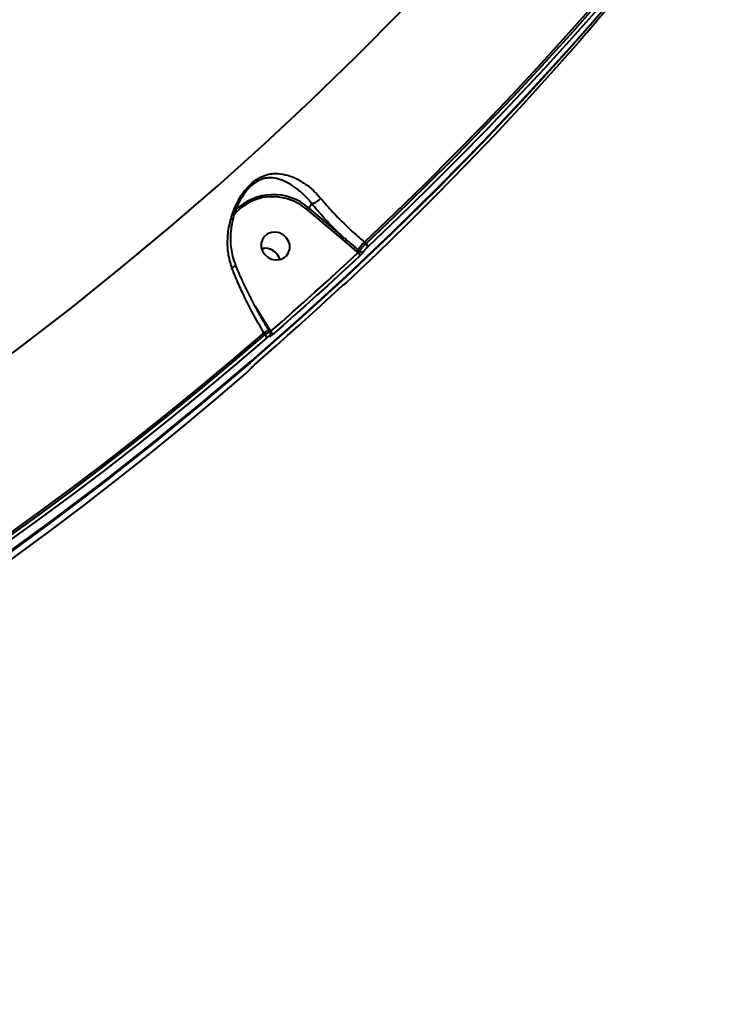
# Model space of a CAD drawing. Units: millimetres. Extents: x -1922 to 12775, y -943 to 14679.
# Drawn here: x 5203 to 5415, y 3068 to 3371 of the extents above; entities that cross this region are included whole.
import ezdxf

# ---------------------------------------------------------------- set-up
doc = ezdxf.new("R2010")
doc.units = ezdxf.units.MM
doc.layers.add('DiKom', color=7, linetype='Continuous')
doc.styles.add('style1', font='arial.ttf', dxfattribs={"width": 0.8})
doc.dimstyles.new('1-50', dxfattribs={"dimtxt": 400, "dimasz": 200, "dimexe": 100, "dimexo": 0, "dimgap": 200, "dimtad": 1, "dimtxsty": 'style1', "dimcen": 200, "dimclrd": 7, "dimclre": 7, "dimclrt": 7, "dimadec": 1, "dimazin": 2, "dimtfac": 1, "dimtmove": 0, "dimatfit": 2, "dimfxl": 0, "dimlwd": 25, "dimlwe": 18, "dimarcsym": 0})

# ---------------------------------------------------------------- blocks, each defined once
blk = doc.blocks.new('*D5')
at = {"layer": 'Defpoints', "color": 0, "linetype": 'Continuous', "transparency": 16777216}
for p in [(10774.94, 4671.86), (2073.92, 3261.99), (10774.94, 350)]:
    blk.add_point(p, dxfattribs=at)
at = {"layer": 'DiKom', "color": 7, "linetype": 'Continuous', "lineweight": 18, "transparency": 16777216}
for p, q in [((10774.94, 4671.86), (10774.94, 250)), ((2073.92, 3261.99), (2073.92, 250))]:
    blk.add_line(p, q, dxfattribs=at)
at = {"layer": 'DiKom', "color": 7, "linetype": 'Continuous', "lineweight": 25, "transparency": 16777216}
blk.add_line((2473.92, 350), (10374.94, 350), dxfattribs=at)
at = {"layer": 'DiKom', "color": 7, "linetype": 'Continuous', "transparency": 16777216}
for points in [[(2473.92, 416.67), (2473.92, 283.33), (2073.92, 350)], [(10374.94, 416.67), (10374.94, 283.33), (10774.94, 350)]]:
    blk.add_solid(points, dxfattribs=at)
at = {"layer": 'DiKom', "color": 7, "linetype": 'Continuous', "lineweight": 40, "transparency": 16777216, "insert": (6792, 787.64), "char_height": 400, "attachment_point": 5, "style": 'style1'}
blk.add_mtext('{\\fArial|b1|i0|c204|p34;\\H1.75x;8700}', dxfattribs=at)
blk = doc.blocks.new('*D8')
at = {"layer": 'Defpoints', "color": 0, "transparency": 16777216}
for p in [(12774.94, 4756.36), (838.94, 2035.94), (12774.94, -843)]:
    blk.add_point(p, dxfattribs=at)
at = {"layer": 'DiKom', "color": 7, "lineweight": 18, "transparency": 16777216}
for p, q in [((12774.94, 4756.36), (12774.94, -943)), ((838.94, 2035.94), (838.94, -943))]:
    blk.add_line(p, q, dxfattribs=at)
at = {"layer": 'DiKom', "color": 7, "lineweight": 25, "transparency": 16777216}
blk.add_line((1238.94, -843), (12374.94, -843), dxfattribs=at)
at = {"layer": 'DiKom', "color": 7, "transparency": 16777216}
for points in [[(1238.94, -776.33), (1238.94, -909.67), (838.94, -843)], [(12374.94, -776.33), (12374.94, -909.67), (12774.94, -843)]]:
    blk.add_solid(points, dxfattribs=at)
at = {"layer": 'DiKom', "color": 7, "lineweight": 200, "transparency": 16777216, "insert": (6828, -405.36), "char_height": 400, "attachment_point": 5, "style": 'style1'}
blk.add_mtext('{\\fArial|b1|i0|c204|p34;\\H1.75x;11950}', dxfattribs=at)

msp = doc.modelspace()

# ---------------------------------------------------------------- linework, layer by layer
at = {"layer": 'DiKom', "color": 7, "linetype": 'Continuous', "lineweight": 40}
for p, q in [((5292.553, 3314.039), (5291.723, 3312.632)), ((5301.492, 3303.503), (5291.318, 3312.125)), ((5291.723, 3312.632), (5301.896, 3304.01)), ((5306.482, 3299.325), (5301.492, 3303.503)), ((5308.789, 3302.177), (5309.292, 3301.75)), ((5306.87, 3298.996), (5306.482, 3299.325)), ((5306.866, 3299.8), (5307.315, 3299.42)), ((5302.531, 3289.176), (5302.657, 3289.277)), ((5275.092, 3282.605), (5276.474, 3280.387)), ((5276.474, 3280.387), (5279.895, 3274.82)), ((5278.253, 3273.729), (5277.902, 3274.292)), ((5279.769, 3274.467), (5279.553, 3274.815)), ((5279.895, 3274.82), (5279.966, 3274.707))]:
    msp.add_line(p, q, dxfattribs=at)
at = {"layer": 'DiKom', "color": 7, "linetype": 'Continuous', "lineweight": 40, "flags": 128}
for points in [[(5377.155, 3366.588), (5380.175, 3370.07), (5383.18, 3373.564), (5386.169, 3377.072), (5389.142, 3380.592), (5392.099, 3384.125), (5395.041, 3387.671), (5397.966, 3391.229), (5400.876, 3394.8)], [(5196.512, 3204.719), (5212.49, 3216.356), (5228.238, 3228.274), (5243.751, 3240.468), (5259.023, 3252.935), (5274.051, 3265.67), (5288.829, 3278.672), (5303.353, 3291.934), (5317.619, 3305.454), (5331.623, 3319.227), (5345.36, 3333.249), (5358.826, 3347.516), (5372.016, 3362.024), (5384.928, 3376.767)], [(5384.55, 3376.127), (5371.638, 3361.383), (5358.448, 3346.876), (5344.982, 3332.609), (5331.245, 3318.587), (5317.242, 3304.814), (5302.976, 3291.294), (5288.451, 3278.031), (5273.673, 3265.03), (5258.645, 3252.294), (5243.373, 3239.827), (5227.861, 3227.633), (5212.113, 3215.716), (5196.134, 3204.079)], [(5380.183, 3376.085), (5371.669, 3366.482), (5363.036, 3356.981), (5354.284, 3347.582), (5345.415, 3338.288), (5336.429, 3329.099), (5327.329, 3320.017), (5318.115, 3311.043), (5308.789, 3302.177)], [(5309.292, 3301.75), (5318.6, 3310.598), (5327.795, 3319.554), (5336.877, 3328.617), (5345.844, 3337.787), (5354.696, 3347.061), (5363.431, 3356.439), (5372.048, 3365.919), (5380.546, 3375.501)], [(5381.132, 3374.556), (5372.627, 3364.967), (5364.002, 3355.479), (5355.26, 3346.093), (5346.401, 3336.811), (5337.426, 3327.634), (5328.337, 3318.563), (5319.134, 3309.599), (5309.819, 3300.744)], [(5018.373, 3158.184), (5036.178, 3166.822), (5053.798, 3175.775), (5071.23, 3185.041), (5088.467, 3194.617), (5105.503, 3204.501), (5122.334, 3214.688), (5138.954, 3225.176), (5155.358, 3235.961), (5171.54, 3247.04), (5187.496, 3258.41), (5203.219, 3270.066), (5218.706, 3282.006), (5233.951, 3294.224), (5248.95, 3306.718), (5263.698, 3319.483), (5278.189, 3332.515), (5292.419, 3345.811), (5306.385, 3359.365), (5320.08, 3373.174)], [(5303.395, 3289.857), (5312.709, 3298.713), (5321.912, 3307.676), (5331.002, 3316.747), (5339.976, 3325.924), (5348.836, 3335.206), (5357.578, 3344.592), (5366.202, 3354.08), (5374.708, 3363.67)], [(5291.318, 3312.125), (5289.303, 3313.579), (5287.098, 3314.728), (5284.757, 3315.544), (5282.336, 3316.007), (5279.895, 3316.108), (5277.491, 3315.842), (5275.183, 3315.216), (5273.027, 3314.246), (5271.075, 3312.955), (5269.374, 3311.374), (5268.631, 3310.488)], [(5278.148, 3298.349), (5279.106, 3297.504), (5280.254, 3296.938), (5281.501, 3296.698), (5282.744, 3296.803), (5283.884, 3297.244), (5284.828, 3297.986), (5285.499, 3298.968), (5285.843, 3300.111), (5285.833, 3301.323), (5285.468, 3302.505), (5284.779, 3303.562), (5283.822, 3304.407), (5282.673, 3304.973), (5281.427, 3305.213), (5280.183, 3305.108), (5279.044, 3304.667), (5278.1, 3303.925), (5277.429, 3302.943), (5277.084, 3301.799), (5277.095, 3300.587), (5277.459, 3299.406), (5278.148, 3298.349)], [(5279.966, 3274.707), (5283.376, 3277.694), (5286.773, 3280.696), (5290.156, 3283.711), (5293.526, 3286.74), (5296.883, 3289.784), (5300.226, 3292.841), (5303.555, 3295.911), (5306.87, 3298.996)], [(5307.394, 3297.986), (5304.076, 3294.9), (5300.744, 3291.826), (5297.398, 3288.767), (5294.039, 3285.721), (5290.666, 3282.689), (5287.28, 3279.672), (5283.881, 3276.668), (5280.468, 3273.678)], [(5282.816, 3296.82), (5282.546, 3297.554), (5281.858, 3298.61)], [(5274.988, 3264.392), (5278.401, 3267.382), (5281.801, 3270.386), (5285.187, 3273.404), (5288.56, 3276.435), (5291.919, 3279.481), (5295.264, 3282.541), (5298.596, 3285.614), (5301.915, 3288.701)], [(5277.902, 3274.292), (5268.068, 3265.861), (5258.126, 3257.546), (5248.079, 3249.349), (5237.928, 3241.269), (5227.673, 3233.308), (5217.317, 3225.467), (5206.86, 3217.748), (5196.304, 3210.15)], [(5196.818, 3209.715), (5207.352, 3217.298), (5217.787, 3225.003), (5228.122, 3232.829), (5238.356, 3240.774), (5248.487, 3248.837), (5258.515, 3257.019), (5268.437, 3265.316), (5278.253, 3273.729)], [(5279.553, 3274.815), (5279.551, 3274.818), (5279.546, 3274.825)], [(5278.754, 3272.7), (5268.93, 3264.28), (5258.999, 3255.976), (5248.964, 3247.788), (5238.824, 3239.718), (5228.582, 3231.766), (5218.238, 3223.934), (5207.794, 3216.223), (5197.251, 3208.633)], [(5190.827, 3197.747), (5201.37, 3205.336), (5211.813, 3213.047), (5222.157, 3220.879), (5232.4, 3228.831), (5242.539, 3236.901), (5252.575, 3245.089), (5262.505, 3253.393), (5272.329, 3261.813)]]:
    msp.add_lwpolyline(points, dxfattribs=at)
at = {"layer": 'DiKom', "color": 7, "linetype": 'Continuous', "lineweight": 40}
for centre, radius, start, end in [((5280.814, 3300.283), 16.477, 48.54225, 135.29074), ((5287.919, 3315.254), 4.62, 317.37216, 325.42008), ((5298.069, 3306.649), 4.649, 317.40277, 325.40261), ((5328.645, 3284.15), 26.819, 137.76535, 144.29947), ((5308.524, 3300.707), 1.295, 1.66066, 53.62774), ((5278.275, 3295.564), 4.703, 40.37727, 103.34118), ((5278.274, 3295.55), 4.716, 15.6155, 103.29332), ((5302.456, 3302.975), 5.434, 317.79784, 324.24746), ((5306.105, 3297.958), 1.29, 1.27645, 53.58927), ((5307.996, 3300.167), 1.011, 227.64553, 307.34375), ((5279.547, 3272.019), 2.806, 90.02856, 125.89631), ((5277.415, 3272.684), 1.339, 0.68099, 51.25294), ((5278.972, 3273.888), 0.95, 312.37962, 349.61184), ((5279.38, 3275.681), 1.003, 283.84651, 300.89878), ((5279.139, 3273.667), 1.328, 0.45053, 51.51641)]:
    msp.add_arc(centre, radius, start, end, dxfattribs=at)
for points, knots in [([(5374.708, 3363.67), (5374.826, 3363.805), (5375.061, 3364.076), (5375.421, 3364.499), (5375.736, 3364.877), (5375.868, 3365.044), (5375.933, 3365.126)], [0, 0, 0, 0, 0.2565985, 0.5136767, 0.7612036, 1, 1, 1, 1]), ([(5375.933, 3365.126), (5375.993, 3365.203), (5376.114, 3365.356), (5376.377, 3365.675), (5376.567, 3365.901), (5376.655, 3366.005)], [0, 0, 0, 0, 0.3509435, 0.7013919, 1, 1, 1, 1]), ([(5376.655, 3366.005), (5376.704, 3366.062), (5376.872, 3366.261), (5377.038, 3366.452), (5377.155, 3366.588)], [0, 0, 0, 0, 0.2879193, 1, 1, 1, 1]), ([(5268.068, 3294.272), (5267.631, 3295.717), (5266.835, 3298.349), (5266.644, 3302.342), (5266.986, 3306.347), (5268.016, 3310.583), (5269.577, 3314.24), (5271.234, 3316.973), (5272.84, 3319.079), (5274.872, 3321.016), (5277.029, 3322.312), (5278.99, 3322.993), (5281.182, 3323.334), (5283.743, 3323.174), (5286.705, 3322.299), (5289.703, 3320.759), (5292.656, 3318.611), (5294.462, 3316.633), (5295.341, 3315.669)], [0, 0, 0, 0, 0.0785491, 0.1430584, 0.2076018, 0.2872137, 0.3665482, 0.405753, 0.444851, 0.4974443, 0.5496896, 0.5922706, 0.6349389, 0.7072973, 0.7797277, 0.8544838, 0.9291402, 1, 1, 1, 1]), ([(5292.555, 3314.04), (5292.555, 3314.04), (5291.817, 3315.055), (5290.141, 3316.82), (5287.58, 3319.022), (5284.985, 3320.616), (5282.416, 3321.642), (5280.233, 3321.996), (5278.329, 3321.847), (5276.657, 3321.371), (5274.77, 3320.306), (5273.004, 3318.597), (5271.8, 3317.028), (5271.288, 3316.135), (5271.109, 3315.823)], [0, 0, 0, 0, 0.0000512, 0.1189433, 0.2434, 0.3713985, 0.4907894, 0.612805, 0.6804578, 0.7496066, 0.8301509, 0.9101251, 0.9686018, 1, 1, 1, 1]), ([(5269.13, 3295.449), (5268.977, 3295.825), (5268.517, 3296.952), (5268.053, 3298.97), (5267.716, 3301.491), (5267.677, 3304.146), (5267.931, 3306.875), (5268.45, 3309.471), (5269.182, 3311.846), (5270.018, 3313.832), (5270.665, 3315.149), (5271.053, 3315.745), (5271.106, 3315.825)], [0, 0, 0, 0, 0.0585603, 0.175466, 0.2979635, 0.4254692, 0.5569433, 0.6907795, 0.8019818, 0.9042987, 0.9871264, 1, 1, 1, 1]), ([(5292.553, 3314.039), (5292.553, 3314.039), (5292.554, 3314.04), (5292.555, 3314.04), (5292.555, 3314.04)], [0, 0, 0, 0, 0.6951419, 1, 1, 1, 1]), ([(5301.896, 3304.01), (5300.962, 3304.914), (5299.085, 3306.731), (5295.893, 3310.083), (5293.822, 3312.536), (5292.553, 3314.039)], [0, 0, 0, 0, 0.2774718, 0.5573039, 1, 1, 1, 1]), ([(5292.555, 3314.04), (5292.719, 3314.055), (5293.047, 3314.085), (5293.705, 3314.373), (5294.394, 3314.806), (5294.915, 3315.239), (5295.214, 3315.533), (5295.311, 3315.637), (5295.341, 3315.669)], [0, 0, 0, 0, 0.2204749, 0.4410007, 0.6614897, 0.8819812, 0.9635436, 1, 1, 1, 1]), ([(5295.341, 3315.669), (5296.543, 3314.258), (5298.903, 3311.489), (5302.923, 3307.409), (5306.251, 3304.332), (5308.255, 3302.63), (5308.789, 3302.177)], [0, 0, 0, 0, 0.3028902, 0.5944566, 0.8920275, 1, 1, 1, 1]), ([(5301.896, 3304.01), (5302.149, 3303.793), (5303.411, 3302.707), (5305.078, 3301.314), (5306.48, 3300.127), (5306.866, 3299.8)], [0, 0, 0, 0, 0.15331, 0.7665626, 1, 1, 1, 1]), ([(5307.315, 3299.42), (5307.328, 3299.441), (5307.421, 3299.587), (5307.675, 3299.935), (5308.157, 3300.523), (5308.723, 3301.163), (5309.103, 3301.554), (5309.292, 3301.75)], [0, 0, 0, 0, 0.03877348, 0.27838727, 0.51864438, 0.75942689, 1, 1, 1, 1]), ([(5309.819, 3300.744), (5309.701, 3300.63), (5309.465, 3300.402), (5309.117, 3300.024), (5308.824, 3299.674), (5308.672, 3299.465), (5308.616, 3299.376), (5308.609, 3299.364)], [0, 0, 0, 0, 0.2406302, 0.4813877, 0.7216123, 0.9611867, 1, 1, 1, 1]), ([(5306.87, 3298.996), (5306.917, 3299.028), (5307.008, 3299.091), (5307.14, 3299.204), (5307.245, 3299.314), (5307.296, 3299.385), (5307.312, 3299.416), (5307.315, 3299.42)], [0, 0, 0, 0, 0.2441775, 0.4859102, 0.7245216, 0.9615672, 1, 1, 1, 1]), ([(5308.609, 3299.364), (5308.601, 3299.351), (5308.546, 3299.262), (5308.394, 3299.054), (5308.099, 3298.705), (5307.749, 3298.328), (5307.513, 3298.1), (5307.394, 3297.986)], [0, 0, 0, 0, 0.0385589, 0.2780703, 0.5183303, 0.7591597, 1, 1, 1, 1]), ([(5269.091, 3295.437), (5269.099, 3295.35), (5269.117, 3295.169), (5268.816, 3294.796), (5268.444, 3294.507), (5268.173, 3294.335), (5268.104, 3294.294), (5268.068, 3294.272)], [0, 0, 0, 0, 0.28649352, 0.59439016, 0.9022717, 0.9482434, 1, 1, 1, 1]), ([(5279.566, 3274.837), (5279.101, 3275.589), (5277.996, 3277.372), (5276.325, 3280.294), (5274.558, 3283.558), (5272.887, 3286.864), (5271.332, 3290.17), (5270.066, 3293.042), (5269.377, 3294.782), (5269.115, 3295.444)], [0, 0, 0, 0, 0.11478, 0.2724442, 0.4306752, 0.5889265, 0.7466779, 0.9035507, 1, 1, 1, 1]), ([(5277.902, 3274.292), (5276.744, 3276.272), (5274.395, 3280.29), (5271.553, 3286.026), (5269.465, 3290.723), (5268.473, 3293.244), (5268.068, 3294.272)], [0, 0, 0, 0, 0.3072586, 0.6233199, 0.8463491, 1, 1, 1, 1]), ([(5301.915, 3288.701), (5301.935, 3288.72), (5302.069, 3288.844), (5302.299, 3289.051), (5302.534, 3289.245), (5302.672, 3289.337), (5302.662, 3289.297), (5302.657, 3289.277)], [0, 0, 0, 0, 0.0426422, 0.2824644, 0.5216546, 0.760771, 1, 1, 1, 1]), ([(5301.957, 3288.734), (5302.017, 3288.79), (5302.171, 3288.934), (5302.331, 3289.07), (5302.432, 3289.151), (5302.441, 3289.156), (5302.444, 3289.159)], [0, 0, 0, 0, 0.2381388, 0.6168579, 0.8643812, 1, 1, 1, 1]), ([(5302.254, 3289.002), (5302.286, 3289.011), (5302.372, 3289.035), (5302.483, 3289.095), (5302.613, 3289.176), (5302.796, 3289.317), (5303.052, 3289.535), (5303.3, 3289.768), (5303.385, 3289.848)], [0, 0, 0, 0, 0.054953, 0.1492562, 0.2464418, 0.4336147, 0.8062774, 1, 1, 1, 1]), ([(5302.657, 3289.277), (5302.652, 3289.257), (5302.641, 3289.218), (5302.778, 3289.31), (5303.012, 3289.506), (5303.241, 3289.713), (5303.375, 3289.839), (5303.395, 3289.857)], [0, 0, 0, 0, 0.2393565, 0.4786774, 0.7178427, 0.9576976, 1, 1, 1, 1]), ([(5278.253, 3273.729), (5278.301, 3273.763), (5278.561, 3273.95), (5279.003, 3274.238), (5279.454, 3274.467), (5279.715, 3274.542), (5279.734, 3274.472), (5279.74, 3274.449)], [0, 0, 0, 0, 0.0621455, 0.3339525, 0.6013258, 0.8674163, 1, 1, 1, 1]), ([(5280.468, 3273.678), (5280.44, 3273.654), (5280.293, 3273.526), (5280.045, 3273.329), (5279.788, 3273.161), (5279.625, 3273.099), (5279.616, 3273.157), (5279.612, 3273.186)], [0, 0, 0, 0, 0.0557302, 0.2967923, 0.5326522, 0.7661958, 1, 1, 1, 1]), ([(5279.899, 3273.718), (5279.912, 3273.817), (5279.938, 3274.028), (5279.879, 3274.304), (5279.78, 3274.43), (5279.756, 3274.46)], [0, 0, 0, 0, 0.40078884, 0.85583942, 1, 1, 1, 1]), ([(5279.824, 3274.441), (5279.839, 3274.467), (5279.873, 3274.526), (5279.926, 3274.628), (5279.96, 3274.694), (5279.966, 3274.707)], [0, 0, 0, 0, 0.393145, 0.8841538, 1, 1, 1, 1]), ([(5279.612, 3273.186), (5279.608, 3273.216), (5279.599, 3273.275), (5279.434, 3273.213), (5279.177, 3273.047), (5278.928, 3272.85), (5278.781, 3272.724), (5278.754, 3272.7)], [0, 0, 0, 0, 0.23407195, 0.46795654, 0.70393044, 0.94488217, 1, 1, 1, 1]), ([(5273.66, 3263.1), (5273.667, 3263.108), (5273.729, 3263.182), (5273.898, 3263.365), (5274.224, 3263.692), (5274.608, 3264.054), (5274.861, 3264.279), (5274.988, 3264.392)], [0, 0, 0, 0, 0.0278586, 0.2650349, 0.507682, 0.7539384, 1, 1, 1, 1]), ([(5272.329, 3261.813), (5272.456, 3261.925), (5272.71, 3262.149), (5273.094, 3262.51), (5273.421, 3262.835), (5273.591, 3263.018), (5273.653, 3263.092), (5273.66, 3263.1)], [0, 0, 0, 0, 0.2457604, 0.4918119, 0.7342675, 0.9714839, 1, 1, 1, 1])]:
    msp.add_open_spline(points, degree=3, knots=knots, dxfattribs=at)

# ---------------------------------------------------------------- dimensions: what is measured, and where the dimension line sits
at = {"layer": 'DiKom', "color": 3, "lineweight": 200}
dim = msp.add_linear_dim(base=(12774.941, -843), p1=(838.939, 2035.936), p2=(12774.941, 4756.365), text='{\\fArial|b1|i0|c204|p34;\\H1.75x;11950}', dimstyle='1-50', override={"dimasz": 400, "dimgap": 80}, dxfattribs=at)
dim.commit()
dim.dimension.update_dxf_attribs({"geometry": '*D8', "text_midpoint": (6828, -843), "dimtype": 160})
at = {"layer": 'DiKom', "color": 7, "linetype": 'Continuous', "lineweight": 40}
dim = msp.add_linear_dim(base=(10774.941, 350), p1=(2073.922, 3261.993), p2=(10774.941, 4671.865), text='{\\fArial|b1|i0|c204|p34;\\H1.75x;8700}', dimstyle='1-50', override={"dimasz": 400, "dimgap": 80}, dxfattribs=at)
dim.commit()
dim.dimension.update_dxf_attribs({"geometry": '*D5', "text_midpoint": (6792, 350), "dimtype": 160})

doc.saveas('drawing.dxf')
